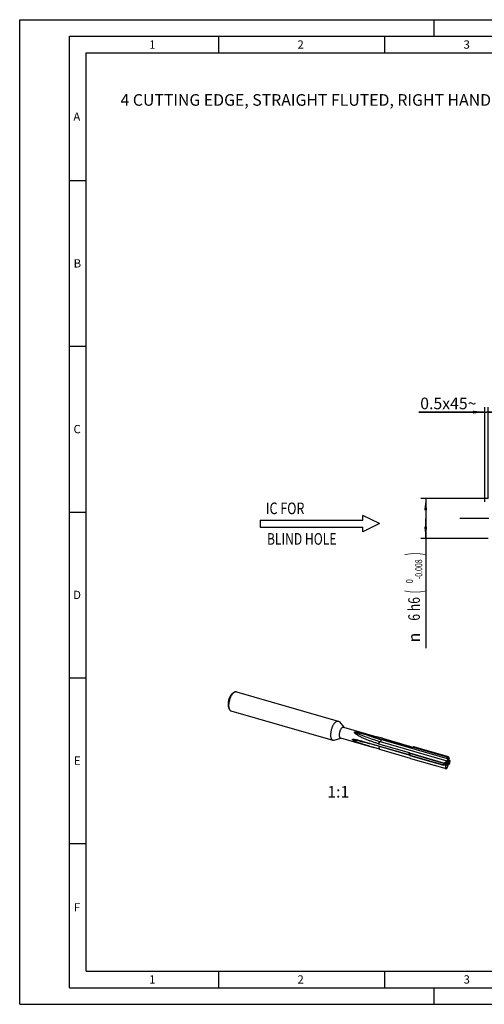
# Model space of a CAD drawing. Units: millimetres. Extents: x 0 to 420, y 0 to 297.
# Drawn here: x 0 to 140, y 0 to 297 of the extents above; entities that cross this region are included whole.
import ezdxf
from ezdxf.enums import TextEntityAlignment as Align

# ---------------------------------------------------------------- set-up
doc = ezdxf.new("R2010")
doc.units = ezdxf.units.MM
doc.header["$LTSCALE"] = 23.1
doc.linetypes.add('CENTER', pattern=[0.6, 0.375, -0.075, 0.075, -0.075])
doc.layers.get('0').update_dxf_attribs({"linetype": 'CONTINUOUS'})
for name, color, linetype in [('607329885-000-00-ED1_CL', 7, 'CONTINUOUS'), ('607329885-000-00-ED1_FORMAT', 7, 'CONTINUOUS'), ('607329885-000-00-ED1_TEXT', 7, 'CONTINUOUS'), ('607329885-000_AXIS', 7, 'CONTINUOUS'), ('607329885-000_CL', 7, 'CONTINUOUS'), ('607329885-000_DIM', 7, 'CONTINUOUS')]:
    doc.layers.add(name, color=color, linetype=linetype)
doc.styles.get("Standard").update_dxf_attribs({"font": 'TXT.SHX', "width": 0.7})
doc.styles.add('TEXTSTYLE_2', font='gdt', dxfattribs={"width": 0.7})
doc.styles.add('TEXTSTYLE_3', font='TXT.SHX', dxfattribs={"width": 0.6})
doc.dimstyles.new('DIMSTYLE_2', dxfattribs={"dimtxt": 3.5, "dimasz": 3.5, "dimexe": 1.5, "dimexo": 0, "dimgap": 0.875, "dimtad": 1, "dimdec": 3, "dimlfac": 0.5, "dimdsep": 46, "dimtxsty": 'STANDARD', "dimblk": '_FILLED', "dimblk1": '_FILLED', "dimblk2": '_FILLED', "dimcen": 0.09, "dimclrt": 2, "dimadec": 3, "dimazin": 2, "dimtol": 1, "dimtm": 0.008, "dimtfac": 0.6, "dimtdec": 3, "dimtofl": 0, "dimtmove": 0, "dimatfit": 3, "dimldrblk": '_FILLED', "dimfxl": 1, "dimtolj": 1, "dimarcsym": 0})
doc.dimstyles.new('DIMSTYLE_6', dxfattribs={"dimtxt": 3.5, "dimasz": 3.5, "dimexe": 1.5, "dimexo": 0, "dimgap": 0.875, "dimtad": 1, "dimdec": 3, "dimlfac": 0.5, "dimdsep": 46, "dimtxsty": 'STANDARD', "dimblk": '_FILLED', "dimblk1": '_FILLED', "dimblk2": '_FILLED', "dimcen": 0.09, "dimclrt": 2, "dimadec": 3, "dimazin": 2, "dimtp": 0.05, "dimtm": 0.05, "dimtfac": 1, "dimtdec": 3, "dimtofl": 0, "dimtmove": 0, "dimatfit": 3, "dimldrblk": '_FILLED', "dimfxl": 1, "dimtolj": 1, "dimarcsym": 0})

# ---------------------------------------------------------------- blocks, each defined once
blk = doc.blocks.new('_FILLED')
at = {"color": 0, "linetype": 'BYBLOCK'}
blk.add_solid([(0, 0), (-1, 0.125), (-1, -0.125)], dxfattribs=at)
blk = doc.blocks.new('*D1')
at = {"layer": '607329885-000_DIM', "color": 3, "linetype": 'CONTINUOUS'}
for p, q in [((141.24, 152.53), (120.94, 152.53)), ((122.44, 152.53), (122.44, 146.53)), ((122.44, 140.53), (122.44, 146.53)), ((122.44, 146.53), (122.44, 107.41)), ((141.24, 140.53), (120.94, 140.53))]:
    blk.add_line(p, q, dxfattribs=at)
at = {"layer": '607329885-000_DIM', "color": 3, "linetype": 'CONTINUOUS', "xscale": 3.5, "yscale": 3.5, "zscale": 3.5}
for p, rotation in [((122.44, 152.53), 90), ((122.44, 140.53), 270)]:
    blk.add_blockref('_FILLED', p, dxfattribs=dict(at, rotation=rotation))
at = {"layer": '607329885-000_DIM', "color": 2, "linetype": 'CONTINUOUS'}
for s, height, width, p in [(')', 4.9, 0.428571, (121.39, 136.33)), ('(', 4.9, 0.428571, (121.39, 124.93)), ('6 h6', 3.5, 0.767857, (120.69, 122.83))]:
    blk.add_text(s, height=height, rotation=90, dxfattribs=dict(at, width=width)).set_placement(p, align=Align.RIGHT)
at = {"layer": '607329885-000_DIM', "color": 2, "linetype": 'CONTINUOUS', "style": 'TEXTSTYLE_3'}
for s, width, p in [('-0.008', 0.738095, (121.39, 134.23)), (' 0', 0.785714, (118.59, 128.23))]:
    blk.add_text(s, height=2.1, rotation=90, dxfattribs=dict(at, width=width)).set_placement(p, align=Align.RIGHT)
at = {"layer": '607329885-000_DIM', "color": 2, "linetype": 'CONTINUOUS', "style": 'TEXTSTYLE_2'}
blk.add_text('n', height=3.5, rotation=90, dxfattribs=at).set_placement((120.69, 112.08), align=Align.RIGHT)
blk = doc.blocks.new('*D5')
at = {"layer": '607329885-000_DIM', "color": 3, "linetype": 'CONTINUOUS'}
for p, q in [((140.24, 178.63), (120.42, 178.63)), ((120.42, 178.63), (140.74, 178.63)), ((140.24, 151.53), (140.24, 180.13)), ((147.24, 178.63), (140.74, 178.63)), ((141.24, 152.53), (141.24, 180.13)), ((141.24, 178.63), (147.24, 178.63))]:
    blk.add_line(p, q, dxfattribs=at)
at = {"layer": '607329885-000_DIM', "color": 3, "linetype": 'CONTINUOUS', "xscale": 3.5, "yscale": 3.5, "zscale": 3.5}
blk.add_blockref('_FILLED', (140.24, 178.63), dxfattribs=at)
at = {"layer": '607329885-000_DIM', "color": 3, "linetype": 'CONTINUOUS', "xscale": 3.5, "yscale": 3.5, "zscale": 3.5, "rotation": 180}
blk.add_blockref('_FILLED', (141.24, 178.63), dxfattribs=at)
at = {"layer": '607329885-000_DIM', "color": 2, "linetype": 'CONTINUOUS', "insert": (137.75, 183), "char_height": 3.5, "width": 26, "attachment_point": 3, "line_spacing_factor": 0.9}
blk.add_mtext('0.5x45\\fgdt;{\\W1.0;{\\fgdt;~}}', dxfattribs=at)
blk = doc.blocks.new('NOTE_IC_BL6', base_point=(90.5, 144.99))
at = {"layer": '607329885-000-00-ED1_CL', "color": 7, "linetype": 'CONTINUOUS'}
for p, q in [((72.5, 146.08), (72.5, 143.88)), ((72.5, 146.08), (103.5, 146.08)), ((108.5, 144.98), (103.5, 147.48)), ((103.5, 146.08), (103.5, 147.48)), ((72.5, 143.88), (103.5, 143.88)), ((108.5, 144.98), (103.5, 142.48)), ((103.5, 142.48), (103.5, 143.88))]:
    blk.add_line(p, q, dxfattribs=at)
at = {"layer": '607329885-000-00-ED1_CL', "color": 2, "linetype": 'CONTINUOUS'}
for s, width, p in [('IC FOR', 0.789683, (74.24, 147.85)), ('BLIND HOLE', 0.766667, (74.57, 138.63))]:
    blk.add_text(s, height=3.5, dxfattribs=dict(at, width=width)).set_placement(p)

msp = doc.modelspace()

# ---------------------------------------------------------------- linework, layer by layer
at = {"layer": '607329885-000-00-ED1_FORMAT', "color": 3, "linetype": 'CONTINUOUS'}
for p, q in [((0, 0), (0, 297)), ((0, 297), (420, 297)), ((125, 292), (125, 297)), ((15, 5), (15, 292)), ((15, 292), (415, 292)), ((60, 292), (60, 287)), ((110, 292), (110, 287)), ((15, 248.5), (20, 248.5)), ((15, 198.5), (20, 198.5)), ((15, 148.5), (20, 148.5)), ((15, 98.5), (20, 98.5)), ((15, 48.5), (20, 48.5)), ((60, 10), (60, 5)), ((110, 10), (110, 5)), ((15, 5), (415, 5)), ((125, 0), (125, 5)), ((0, 0), (420, 0))]:
    msp.add_line(p, q, dxfattribs=at)
at = {"layer": '607329885-000-00-ED1_FORMAT', "color": 7, "linetype": 'CONTINUOUS'}
for p, q in [((20, 10), (20, 287)), ((20, 287), (410, 287)), ((20, 10), (410, 10))]:
    msp.add_line(p, q, dxfattribs=at)
at = {"layer": '607329885-000_AXIS', "color": 1, "linetype": 'CENTER'}
msp.add_line((307.7584, 146.5286), (132.442, 146.5286), dxfattribs=at)
at = {"layer": '607329885-000_CL', "color": 7, "linetype": 'CONTINUOUS'}
for p, q in [((64.1854, 93.7974), (64.6402, 94.1226)), ((65.342, 94.3039), (96.0859, 85.4289)), ((62.9692, 89.5842), (63.1806, 89.0667)), ((63.6779, 88.5392), (94.4218, 79.6642)), ((96.3994, 85.2159), (97.7754, 83.5881)), ((97.6754, 83.6169), (107.7285, 80.7149)), ((94.8006, 79.6774), (96.8324, 80.3214)), ((96.7324, 80.3503), (106.7855, 77.4482)), ((104.3863, 81.3825), (118.1865, 77.3987)), ((109.3988, 80.2322), (107.7285, 80.7149)), ((109.3988, 80.2322), (118.5572, 77.5884)), ((103.5395, 79.3052), (117.3398, 75.3214)), ((108.4888, 76.957), (106.7855, 77.4482)), ((108.1889, 78.6175), (117.4317, 75.9494)), ((118.1865, 77.3987), (118.6365, 77.5286)), ((118.4434, 77.5523), (118.7917, 77.6627)), ((118.6365, 77.5286), (128.769, 74.6036)), ((128.8136, 74.6512), (118.6911, 77.5733)), ((129.0315, 74.704), (118.7901, 77.6604)), ((129.208, 74.6673), (118.8639, 77.6533)), ((108.4888, 76.957), (117.7316, 74.2889)), ((117.3398, 75.3214), (117.6404, 75.0848)), ((127.8962, 72.7442), (117.6206, 75.7105)), ((127.8718, 72.6527), (117.6305, 75.6091)), ((117.6404, 75.0848), (127.7728, 72.1598)), ((117.6466, 75.1841), (127.7691, 72.262)), ((129.0289, 74.0786), (128.769, 74.6036)), ((128.8136, 74.6512), (129.0315, 74.704)), ((129.0315, 74.704), (129.208, 74.6673)), ((129.0315, 74.704), (129.2789, 74.2041)), ((129.208, 74.6673), (129.5006, 74.1165)), ((128.3144, 71.0804), (117.9703, 74.0665)), ((127.8962, 72.7442), (127.7691, 72.262)), ((127.7728, 72.1598), (128.2915, 72.2697)), ((127.8718, 72.6527), (128.3656, 72.7573)), ((127.8962, 72.7442), (128.4663, 73.0448)), ((128.3656, 72.7573), (128.2915, 72.2697)), ((128.2915, 72.2697), (128.2981, 72.2744)), ((128.3144, 71.0804), (128.5571, 71.4766)), ((128.4663, 73.0448), (128.3656, 72.7573)), ((128.4663, 73.0448), (128.8223, 73.4618)), ((128.5571, 71.4766), (128.5253, 72.0776)), ((128.5315, 71.032), (128.7789, 71.389)), ((128.5571, 71.4766), (128.7789, 71.389)), ((128.769, 71.1395), (129.0289, 71.5145)), ((128.7789, 71.389), (129.0289, 71.5145)), ((129.2789, 74.2041), (129.0289, 74.0786)), ((129.0289, 74.0786), (129.0289, 74.0671)), ((129.0289, 71.5145), (129.0289, 71.526)), ((129.5914, 72.5483), (129.2354, 72.1313)), ((129.2789, 74.2041), (129.5006, 74.1165)), ((129.5324, 73.5155), (129.5006, 74.1165)), ((129.5251, 73.6526), (129.7652, 73.5833)), ((129.5914, 72.5483), (129.6921, 72.8358)), ((129.6921, 72.8358), (129.7662, 73.3234)), ((129.7662, 73.3234), (129.7596, 73.3187)), ((129.7652, 73.5833), (129.7662, 73.3234)), ((128.3144, 71.0804), (128.5315, 71.032)), ((128.7045, 71.0977), (128.5315, 71.032))]:
    msp.add_line(p, q, dxfattribs=at)
at = {"layer": '607329885-000_CL', "color": 9, "linetype": 'CONTINUOUS'}
for p, q in [((108.1889, 78.6175), (108.7372, 79.2598)), ((108.4403, 77.8756), (117.3696, 75.298)), ((108.4888, 76.957), (108.4403, 77.8756)), ((108.7372, 79.2598), (128.8223, 73.4618)), ((129.0289, 74.0671), (108.9438, 79.8652)), ((128.0426, 72.2169), (128.5253, 72.0776)), ((129.7596, 73.3187), (129.56, 73.3763))]:
    msp.add_line(p, q, dxfattribs=at)
msp.add_arc((107.8159, 77.8427), 0.6252, 3.016584, 4.407692, dxfattribs=at)
at = {"layer": '607329885-000_CL', "color": 7, "linetype": 'CONTINUOUS'}
for centre, radius, start, end in [((119.4615, 76.5766), 1.2597, 127.703047, 130.912325), ((119.2519, 75.8185), 1.6349, 183.786975, 187.359984), ((121.1162, 74.9163), 3.4799, 175.58536, 177.224793), ((132.9498, 90.3882), 22.1536, 226.611425, 227.455359)]:
    msp.add_arc(centre, radius, start, end, dxfattribs=at)
for major_axis, ratio, start_param, end_param in [((-0.7523, 2.195), 0.46855809, 0.2161235, 0.27073978), ((1.6883, 1.2699), 0.84434016, 2.58270438, 2.63732066), ((1.54, 1.6274), 0.18753982, -2.51164469, -2.45702841)]:
    msp.add_ellipse((129.769, 72.5829), major_axis=major_axis, ratio=ratio, start_param=start_param, end_param=end_param, dxfattribs=at)
for points, knots in [([(64.0769, 93.7116), (64.0206, 93.6628), (63.909, 93.5524), (63.7527, 93.3627), (63.6016, 93.1436), (63.4581, 92.8986), (63.3247, 92.6316), (63.1616, 92.2487), (62.9971, 91.747), (62.8885, 91.2327), (62.8401, 90.8269), (62.8243, 90.5383), (62.8289, 90.2661), (62.8536, 90.0147), (62.8981, 89.788), (62.943, 89.6483), (62.9692, 89.5842)], [0, 0, 0, 0, 0.05014083, 0.10532885, 0.16515261, 0.22901532, 0.29618505, 0.3658306, 0.50885044, 0.65057717, 0.71864008, 0.78365474, 0.84485353, 0.90159208, 0.95339196, 1, 1, 1, 1]), ([(64.51, 94.0196), (64.4423, 93.9611), (64.3084, 93.8286), (64.1208, 93.601), (63.9395, 93.338), (63.7674, 93.044), (63.6073, 92.7236), (63.4617, 92.382), (63.3331, 92.0248), (63.2236, 91.6578), (63.135, 91.2869), (63.0687, 90.9183), (63.0257, 90.558), (63.0068, 90.2117), (63.0122, 89.8851), (63.0419, 89.5833), (63.0953, 89.3114), (63.1492, 89.1436), (63.1806, 89.0667)], [0, 0, 0, 0, 0.05013503, 0.10531693, 0.16513389, 0.22898932, 0.29615146, 0.36578909, 0.43700216, 0.50884867, 0.58037022, 0.65061683, 0.718672, 0.78367929, 0.84487114, 0.90160324, 0.95339727, 1, 1, 1, 1]), ([(64.0769, 93.7116), (64.0859, 93.7194), (64.1211, 93.7492), (64.1576, 93.7775), (64.1854, 93.7974)], [0, 0, 0, 0, 0.25721687, 1, 1, 1, 1]), ([(64.51, 94.0196), (64.5207, 94.0289), (64.5629, 94.0647), (64.6067, 94.0987), (64.6402, 94.1226)], [0, 0, 0, 0, 0.25722285, 1, 1, 1, 1]), ([(64.6402, 94.1226), (64.699, 94.1647), (64.8159, 94.2369), (64.9986, 94.3084), (65.149, 94.3301), (65.2621, 94.3228), (65.3159, 94.3114), (65.342, 94.3039)], [0, 0, 0, 0, 0.28970966, 0.54760513, 0.78052619, 0.89117365, 1, 1, 1, 1]), ([(63.1806, 89.0667), (63.208, 88.9997), (63.2684, 88.8763), (63.3849, 88.7184), (63.5006, 88.6199), (63.6002, 88.5659), (63.6518, 88.5468), (63.6779, 88.5392)], [0, 0, 0, 0, 0.28971082, 0.54760532, 0.78052632, 0.89117369, 1, 1, 1, 1]), ([(95.2539, 85.1446), (95.1687, 85.0709), (95.001, 84.8994), (94.7709, 84.5995), (94.5528, 84.2485), (94.3519, 83.855), (94.1734, 83.4287), (94.0218, 82.9804), (93.9008, 82.5213), (93.8135, 82.0629), (93.7621, 81.6166), (93.7478, 81.1938), (93.7709, 80.8047), (93.8224, 80.5075), (93.8836, 80.296), (93.9521, 80.1169), (94.0386, 79.959), (94.1458, 79.8316), (94.2308, 79.7567), (94.3227, 79.6997), (94.3885, 79.6739), (94.4218, 79.6642)], [0, 0, 0, 0, 0.05538662, 0.11750808, 0.18554724, 0.25835241, 0.33454336, 0.41259313, 0.49089862, 0.56784642, 0.64187824, 0.71155937, 0.77565604, 0.83323169, 0.85941422, 0.8838257, 0.92748634, 0.94707262, 0.96544913, 0.98295383, 1, 1, 1, 1]), ([(95.2539, 85.1446), (95.3227, 85.2042), (95.4288, 85.2844), (95.5785, 85.3666), (95.6855, 85.411), (95.7904, 85.4399), (95.8926, 85.4531), (95.9916, 85.4503), (96.0552, 85.4377), (96.0859, 85.4289)], [0, 0, 0, 0, 0.29832191, 0.4330756, 0.55893048, 0.67691504, 0.78846691, 0.89543114, 1, 1, 1, 1]), ([(96.0859, 85.4289), (96.1152, 85.4204), (96.1731, 85.3984), (96.2844, 85.3343), (96.3566, 85.2665), (96.3994, 85.2159)], [0, 0, 0, 0, 0.23836373, 0.48172587, 1, 1, 1, 1]), ([(97.2039, 83.4559), (97.1556, 83.4141), (97.0605, 83.3169), (96.9302, 83.147), (96.8066, 82.9481), (96.6928, 82.7251), (96.5916, 82.4835), (96.5057, 82.2295), (96.4371, 81.9693), (96.3877, 81.7095), (96.3586, 81.4567), (96.3504, 81.2171), (96.3635, 80.9966), (96.3975, 80.8005), (96.4442, 80.6564), (96.4925, 80.5589), (96.5433, 80.4797), (96.605, 80.4146), (96.6762, 80.3704), (96.7135, 80.3558), (96.7324, 80.3503)], [0, 0, 0, 0, 0.05539145, 0.1175175, 0.18556205, 0.25837307, 0.33457008, 0.4126261, 0.49093782, 0.56789179, 0.64192948, 0.71161619, 0.77571802, 0.83329822, 0.88385259, 0.90653473, 0.92758456, 0.96544636, 0.98295246, 1, 1, 1, 1]), ([(97.2039, 83.4559), (97.2429, 83.4896), (97.3203, 83.5482), (97.4431, 83.6092), (97.5454, 83.6312), (97.6219, 83.6291), (97.658, 83.622), (97.6754, 83.6169)], [0, 0, 0, 0, 0.29860815, 0.55907691, 0.78826523, 0.89533147, 1, 1, 1, 1]), ([(108.1889, 78.6175), (107.8557, 78.7137), (107.1913, 78.9149), (106.2028, 79.2432), (105.3867, 79.5401), (104.7399, 79.7929), (104.2587, 79.9907), (103.7822, 80.1972), (103.3115, 80.4134), (102.8485, 80.6403), (102.3956, 80.8797), (102.0288, 81.0923), (101.7458, 81.2727), (101.5752, 81.3904), (101.4437, 81.4883), (101.3487, 81.5636), (101.2578, 81.6413), (101.1721, 81.7218), (101.0938, 81.8055), (101.0367, 81.8794), (100.9996, 81.9415), (100.9778, 81.9889), (100.9639, 82.0378), (100.9623, 82.0714), (100.9641, 82.0877)], [0, 0, 0, 0, 0.12766397, 0.25546585, 0.38332002, 0.44721896, 0.51105666, 0.57478832, 0.6383517, 0.70165712, 0.76456674, 0.8268487, 0.85763326, 0.88806245, 0.90309986, 0.91798248, 0.93267022, 0.94710533, 0.96120129, 0.97482308, 0.98140213, 0.98778851, 0.99397011, 1, 1, 1, 1]), ([(100.9641, 82.0877), (100.9645, 82.0911), (100.9664, 82.0983), (100.9728, 82.108), (100.9824, 82.1163), (100.9985, 82.1253), (101.0217, 82.1327), (101.0508, 82.138), (101.0804, 82.141), (101.1102, 82.1424), (101.1398, 82.1427), (101.1791, 82.1419), (101.2278, 82.1393), (101.2859, 82.1343), (101.3435, 82.128), (101.4195, 82.1184), (101.5137, 82.1043), (101.6258, 82.0853), (101.7369, 82.0646), (101.8837, 82.0354), (102.0657, 81.9965), (102.2824, 81.9469), (102.4974, 81.8952), (102.7109, 81.842), (102.9232, 81.7874), (103.2045, 81.7133), (103.5541, 81.6183), (103.9712, 81.5016), (104.2482, 81.4224), (104.3863, 81.3825)], [0, 0, 0, 0, 0.00294801, 0.00615768, 0.00972449, 0.01359402, 0.02179344, 0.03020917, 0.0386531, 0.04707463, 0.0554607, 0.06380955, 0.08040242, 0.0968753, 0.11324815, 0.12953665, 0.16190526, 0.19404969, 0.22601299, 0.25782455, 0.3210726, 0.38391659, 0.44643317, 0.50867391, 0.57067607, 0.6324688, 0.75552256, 0.87799355, 1, 1, 1, 1]), ([(94.4218, 79.6642), (94.4511, 79.6558), (94.5119, 79.6435), (94.6401, 79.6385), (94.7374, 79.6574), (94.8006, 79.6774)], [0, 0, 0, 0, 0.23836371, 0.48172587, 1, 1, 1, 1]), ([(100.3313, 79.8796), (100.3278, 79.8863), (100.3237, 79.8968), (100.3238, 79.911), (100.3273, 79.923), (100.3372, 79.9352), (100.3529, 79.945), (100.3704, 79.9523), (100.3957, 79.9595), (100.4291, 79.9651), (100.4704, 79.9687), (100.5128, 79.97), (100.5558, 79.9698), (100.5992, 79.9683), (100.643, 79.9658), (100.7018, 79.9614), (100.7758, 79.9541), (100.8648, 79.9432), (100.9542, 79.9307), (101.0439, 79.9167), (101.1337, 79.9016), (101.2238, 79.8855), (101.3441, 79.8627), (101.4946, 79.8323), (101.6149, 79.8064), (101.675, 79.7931)], [0, 0, 0, 0, 0.0159863, 0.02307852, 0.02966454, 0.04224752, 0.05510762, 0.06845382, 0.08221953, 0.11066659, 0.13998016, 0.1698829, 0.20021227, 0.23086632, 0.2617773, 0.29289784, 0.35563633, 0.41889399, 0.48255265, 0.54653292, 0.61077861, 0.67524724, 0.73990587, 0.86969546, 1, 1, 1, 1]), ([(106.7855, 77.4482), (106.5166, 77.5258), (105.9767, 77.682), (105.1639, 77.9194), (104.4832, 78.1222), (103.9361, 78.2896), (103.5236, 78.4187), (103.11, 78.552), (102.6957, 78.6906), (102.2809, 78.836), (101.8664, 78.9907), (101.5227, 79.1301), (101.2501, 79.2512), (101.0469, 79.3484), (100.8467, 79.454), (100.6845, 79.5516), (100.5605, 79.6387), (100.4723, 79.7097), (100.3926, 79.7878), (100.3483, 79.8476), (100.3313, 79.8796)], [0, 0, 0, 0, 0.12074171, 0.24252695, 0.36539812, 0.42726305, 0.48943128, 0.55192042, 0.61475342, 0.67796075, 0.74158356, 0.80567825, 0.83792748, 0.87032402, 0.90287301, 0.93555405, 0.95191695, 0.96823533, 0.98437891, 1, 1, 1, 1]), ([(101.675, 79.7931), (101.8308, 79.7586), (102.1423, 79.685), (102.7646, 79.5249), (103.2297, 79.3947), (103.5395, 79.3052)], [0, 0, 0, 0, 0.24838795, 0.49809919, 1, 1, 1, 1]), ([(118.1865, 77.3987), (118.2271, 77.4338), (118.3076, 77.4944), (118.399, 77.5382), (118.4434, 77.5523)], [0, 0, 0, 0, 0.53562603, 1, 1, 1, 1]), ([(118.7901, 77.6604), (118.7772, 77.6549), (118.7538, 77.6435), (118.7243, 77.6224), (118.7032, 77.5992), (118.6942, 77.5819), (118.6911, 77.5733)], [0, 0, 0, 0, 0.31092834, 0.57343651, 0.79845245, 1, 1, 1, 1]), ([(118.7917, 77.6627), (118.7911, 77.6625), (118.7899, 77.6621), (118.7899, 77.6608), (118.7901, 77.6604)], [0, 0, 0, 0, 0.57007122, 1, 1, 1, 1]), ([(118.8639, 77.6533), (118.8542, 77.6553), (118.8375, 77.6585), (118.816, 77.6619), (118.8025, 77.6633), (118.7952, 77.6633), (118.7927, 77.663), (118.7917, 77.6627)], [0, 0, 0, 0, 0.40383771, 0.70015123, 0.89540521, 0.95817344, 1, 1, 1, 1]), ([(117.4317, 75.9494), (117.4066, 75.8438), (117.3663, 75.6357), (117.3448, 75.4246), (117.3398, 75.3214)], [0, 0, 0, 0, 0.51228942, 1, 1, 1, 1]), ([(117.4317, 75.9494), (117.4469, 75.9293), (117.5088, 75.8488), (117.5723, 75.7696), (117.6206, 75.7105)], [0, 0, 0, 0, 0.24885587, 1, 1, 1, 1]), ([(117.6305, 75.6091), (117.6222, 75.5387), (117.6178, 75.3959), (117.6343, 75.2543), (117.6466, 75.1841)], [0, 0, 0, 0, 0.49899693, 1, 1, 1, 1]), ([(128.2981, 72.2744), (128.3079, 72.2814), (128.3273, 72.2934), (128.3578, 72.3053), (128.3873, 72.3096), (128.4062, 72.3071), (128.4149, 72.3045)], [0, 0, 0, 0, 0.28977589, 0.547839, 0.78093304, 1, 1, 1, 1]), ([(128.4149, 72.3045), (128.4227, 72.3023), (128.4382, 72.2955), (128.4589, 72.2794), (128.477, 72.2576), (128.4988, 72.2195), (128.5177, 72.1587), (128.5238, 72.1062), (128.5253, 72.0776)], [0, 0, 0, 0, 0.09134616, 0.18739467, 0.2920788, 0.4079745, 0.67800562, 1, 1, 1, 1]), ([(129.0289, 73.3796), (129.012, 73.3649), (128.9786, 73.3314), (128.9143, 73.2508), (128.8415, 73.1277), (128.7713, 72.9604), (128.7203, 72.7806), (128.6966, 72.6285), (128.6912, 72.5119), (128.6939, 72.4321), (128.7032, 72.3596), (128.719, 72.2956), (128.741, 72.2414), (128.7608, 72.2105), (128.7718, 72.1975)], [0, 0, 0, 0, 0.05226544, 0.11028204, 0.24096718, 0.38514755, 0.53376386, 0.6771754, 0.74411575, 0.80653346, 0.86365438, 0.91495977, 0.96029012, 1, 1, 1, 1]), ([(128.699, 72.3952), (128.7048, 72.3973), (128.7302, 72.4083), (128.7529, 72.4246), (128.769, 72.4385)], [0, 0, 0, 0, 0.22627983, 1, 1, 1, 1]), ([(128.9636, 73.3119), (128.9715, 73.3019), (128.9856, 73.2783), (129.0011, 73.2374), (129.0121, 73.1894), (129.0207, 73.1143), (129.0182, 73.0095), (128.997, 72.878), (128.9589, 72.7459), (128.9069, 72.6232), (128.8533, 72.533), (128.806, 72.4739), (128.7815, 72.4493), (128.769, 72.4385)], [0, 0, 0, 0, 0.04037792, 0.08639134, 0.13830101, 0.19589576, 0.32563052, 0.46892193, 0.61696748, 0.76035369, 0.89026562, 0.94797095, 1, 1, 1, 1]), ([(128.7718, 72.1975), (128.7793, 72.1887), (128.7954, 72.1727), (128.8238, 72.1551), (128.8549, 72.1454), (128.888, 72.1438), (128.9225, 72.1501), (128.9723, 72.1697), (129.0068, 72.1944), (129.0289, 72.2135)], [0, 0, 0, 0, 0.11996517, 0.23184321, 0.34052231, 0.45146365, 0.56971944, 0.69917752, 1, 1, 1, 1]), ([(129.0289, 74.0671), (129.0289, 74.0409), (129.026, 73.9869), (129.0147, 73.9048), (128.9963, 73.8211), (128.9715, 73.7382), (128.941, 73.6587), (128.9057, 73.5849), (128.8667, 73.519), (128.8374, 73.4795), (128.8223, 73.4618)], [0, 0, 0, 0, 0.12076907, 0.24899352, 0.3816931, 0.51561101, 0.64744238, 0.77400477, 0.89233054, 1, 1, 1, 1]), ([(129.0289, 72.2135), (129.0502, 72.232), (129.0921, 72.2757), (129.1489, 72.3526), (129.202, 72.4431), (129.2669, 72.5803), (129.3162, 72.7287), (129.3485, 72.8813), (129.3629, 72.993), (129.3671, 73.0987), (129.3611, 73.195), (129.3449, 73.2794), (129.319, 73.3494), (129.2835, 73.4032), (129.245, 73.4332), (129.2114, 73.4454), (129.1758, 73.4505), (129.1482, 73.446), (129.1306, 73.4404)], [0, 0, 0, 0, 0.05826554, 0.12425324, 0.19683591, 0.27443918, 0.43698477, 0.5179458, 0.59593159, 0.66906274, 0.73573327, 0.79476159, 0.84561193, 0.88874808, 0.92615696, 0.94393968, 0.96182587, 1, 1, 1, 1]), ([(129.1306, 73.4404), (129.113, 73.4348), (129.0768, 73.4175), (129.0449, 73.3935), (129.0289, 73.3796)], [0, 0, 0, 0, 0.4643638, 1, 1, 1, 1]), ([(129.0289, 71.526), (129.0289, 71.5522), (129.0317, 71.6062), (129.043, 71.6883), (129.0614, 71.772), (129.0862, 71.8549), (129.1167, 71.9344), (129.152, 72.0082), (129.191, 72.0741), (129.2203, 72.1135), (129.2354, 72.1313)], [0, 0, 0, 0, 0.12076907, 0.24899352, 0.3816931, 0.51561101, 0.64744238, 0.77400477, 0.89233054, 1, 1, 1, 1]), ([(129.6428, 73.2885), (129.635, 73.2908), (129.6195, 73.2976), (129.5988, 73.3137), (129.5807, 73.3355), (129.5589, 73.3735), (129.54, 73.4343), (129.5339, 73.4869), (129.5324, 73.5155)], [0, 0, 0, 0, 0.09134616, 0.18739467, 0.2920788, 0.4079745, 0.67800562, 1, 1, 1, 1]), ([(129.7596, 73.3187), (129.7498, 73.3117), (129.7304, 73.2997), (129.6999, 73.2878), (129.6704, 73.2835), (129.6515, 73.286), (129.6428, 73.2885)], [0, 0, 0, 0, 0.28977589, 0.547839, 0.78093304, 1, 1, 1, 1])]:
    msp.add_open_spline(points, degree=3, knots=knots, dxfattribs=at)
at = {"layer": '607329885-000_CL', "color": 9, "linetype": 'CONTINUOUS'}
for points, knots in [([(100.9641, 82.0877), (102.2385, 81.5272), (104.7999, 80.4968), (107.4243, 79.6388), (108.7372, 79.2598)], [0, 0, 0, 0, 0.50464539, 1, 1, 1, 1]), ([(104.3863, 81.3825), (104.7641, 81.2399), (106.2678, 80.6892), (107.7932, 80.1973), (108.9438, 79.8652)], [0, 0, 0, 0, 0.25213465, 1, 1, 1, 1]), ([(100.3313, 79.8796), (101.7126, 79.5916), (104.429, 78.975), (107.1203, 78.2567), (108.4403, 77.8756)], [0, 0, 0, 0, 0.50665826, 1, 1, 1, 1]), ([(108.9438, 79.8652), (108.9438, 79.839), (108.941, 79.785), (108.9297, 79.7029), (108.9113, 79.6191), (108.8865, 79.5363), (108.856, 79.4567), (108.8207, 79.3829), (108.7817, 79.3171), (108.7524, 79.2776), (108.7372, 79.2598)], [0, 0, 0, 0, 0.12076907, 0.24899352, 0.3816931, 0.51561101, 0.64744238, 0.77400477, 0.89233054, 1, 1, 1, 1])]:
    msp.add_open_spline(points, degree=3, knots=knots, dxfattribs=at)

# ---------------------------------------------------------------- block references
at = {"layer": '607329885-000-00-ED1_CL', "color": 3, "linetype": 'CONTINUOUS'}
msp.add_blockref('NOTE_IC_BL6', (90.4969, 144.9911), dxfattribs=at)

# ---------------------------------------------------------------- texts
at = {"layer": '607329885-000-00-ED1_FORMAT', "color": 2, "linetype": 'CONTINUOUS', "char_height": 2.5, "attachment_point": 1, "line_spacing_factor": 0.9}
for s, insert, width in [('1', (39.0476, 290.75), 2.857143), ('2', (83.7798, 290.75), 3.660714), ('3', (133.869, 290.75), 3.392857), ('A', (16.1905, 269), 3.928571), ('B', (16.2798, 224.75), 3.660714), ('C', (16.2202, 174.75), 3.839286), ('D', (16.131, 124.75), 4.107143), ('E', (16.369, 74.75), 3.392857), ('F', (16.369, 30.5), 3.392857), ('1', (39.0476, 8.75), 2.857143), ('2', (83.7798, 8.75), 3.660714), ('3', (133.869, 8.75), 3.392857)]:
    msp.add_mtext(s, dxfattribs=dict(at, insert=insert, width=width))
at = {"layer": '607329885-000-00-ED1_TEXT', "color": 2, "linetype": 'CONTINUOUS', "char_height": 3.5, "line_spacing_factor": 0.9}
for s, insert, width, attachment_point in [('4 CUTTING EDGE, STRAIGHT FLUTED, RIGHT HAND CUTTING', (30.4066, 274.5401), 210, 1), ('1:1', (99.3926, 65.8533), 7.875, 3)]:
    msp.add_mtext(s, dxfattribs=dict(at, insert=insert, width=width, attachment_point=attachment_point))

# ---------------------------------------------------------------- dimensions: what is measured, and where the dimension line sits
at = {"layer": '607329885-000_DIM', "color": 3, "linetype": 'CONTINUOUS'}
dim = msp.add_linear_dim(base=(141.2354, 178.6266), p1=(140.2354, 151.5286), p2=(141.2354, 152.5286), text='<>x45$', dimstyle='DIMSTYLE_6', dxfattribs=at)
dim.commit()
dim.dimension.update_dxf_attribs({"geometry": '*D5', "text_midpoint": (129.0862, 178.6266), "dimtype": 160})
dim = msp.add_linear_dim(base=(122.442, 152.5286), p1=(141.2354, 140.5286), p2=(141.2354, 152.5286), angle=90, text='%%c<>', dimstyle='DIMSTYLE_2', override={"dimpost": '<>h6'}, dxfattribs=at)
dim.commit()
dim.dimension.update_dxf_attribs({"geometry": '*D1', "text_midpoint": (122.442, 121.8707), "dimtype": 160})

doc.saveas('drawing.dxf')
